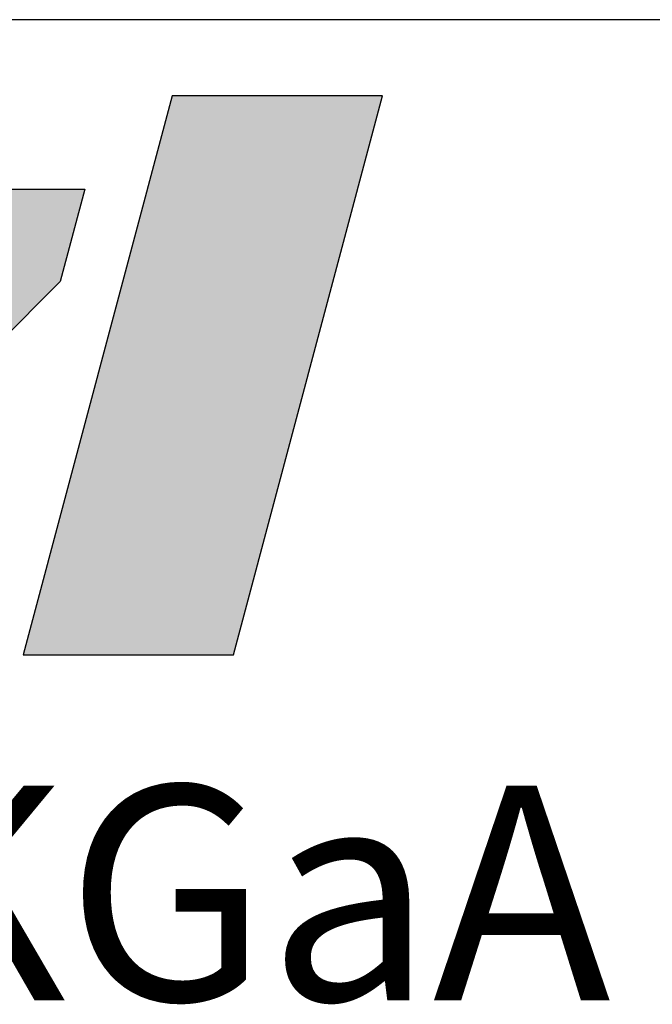
# Paper-space layout 'Sheet2' of a CAD drawing. Units: millimetres. Extents: x 11 to 415, y 5 to 292.
# Drawn here: x 395 to 400, y 38 to 46 of the extents above; entities that cross this region are included whole.
import ezdxf

# ---------------------------------------------------------------- set-up
doc = ezdxf.new("R2010")
doc.units = ezdxf.units.MM
doc.layers.add('TITLE_BLOCK', color=7, linetype='Continuous')
doc.styles.add('SLDTEXTSTYLE1', font='TXT', dxfattribs={"width": 0.605})

# ---------------------------------------------------------------- blocks, each defined once
blk = doc.blocks.new('SW_NOTE_12')
at = {"layer": 'TITLE_BLOCK', "color": 0, "insert": (14.5852, 2.3875), "char_height": 1.852083, "attachment_point": 2, "style": 'SLDTEXTSTYLE1'}
blk.add_mtext('Wanzl GmbH & Co. KGaA', dxfattribs=at)

psp = doc.layouts.new('Sheet2')

# ---------------------------------------------------------------- hatches: boundary and pattern name
at = {"layer": 'TITLE_BLOCK'}
for points in [[(394.9481, 40.5254), (396.7634, 40.5254), (398.0492, 45.3432), (396.2339, 45.3432)], [(392.8604, 41.3313), (394.6243, 41.3313), (394.4134, 40.5253), (390.481, 40.5253), (390.692, 41.3313), (393.1006, 43.743), (391.3367, 43.743), (391.5535, 44.5403), (395.48, 44.5403), (395.2689, 43.743)]]:
    psp.add_hatch(color=161, dxfattribs=at).paths.add_polyline_path(points, flags=0)

# ---------------------------------------------------------------- linework, layer by layer
at = {"layer": 'TITLE_BLOCK', "lineweight": 25}
psp.add_line((401, 46), (392, 46), dxfattribs=at)
at = {"layer": 'TITLE_BLOCK', "color": 161, "linetype": 'Continuous'}
for p, q in [((396.2339, 45.3432), (394.9481, 40.5254)), ((398.0492, 45.3432), (396.2339, 45.3432)), ((396.7634, 40.5254), (398.0492, 45.3432)), ((391.5535, 44.5403), (395.48, 44.5403)), ((395.48, 44.5403), (395.2689, 43.743)), ((395.2689, 43.743), (392.8604, 41.3313)), ((394.9481, 40.5254), (396.7634, 40.5254))]:
    psp.add_line(p, q, dxfattribs=at)

# ---------------------------------------------------------------- block references
at = {"layer": 'TITLE_BLOCK'}
psp.add_blockref('SW_NOTE_12', (371.0619, 37.0094), dxfattribs=at)

doc.saveas('drawing.dxf')
